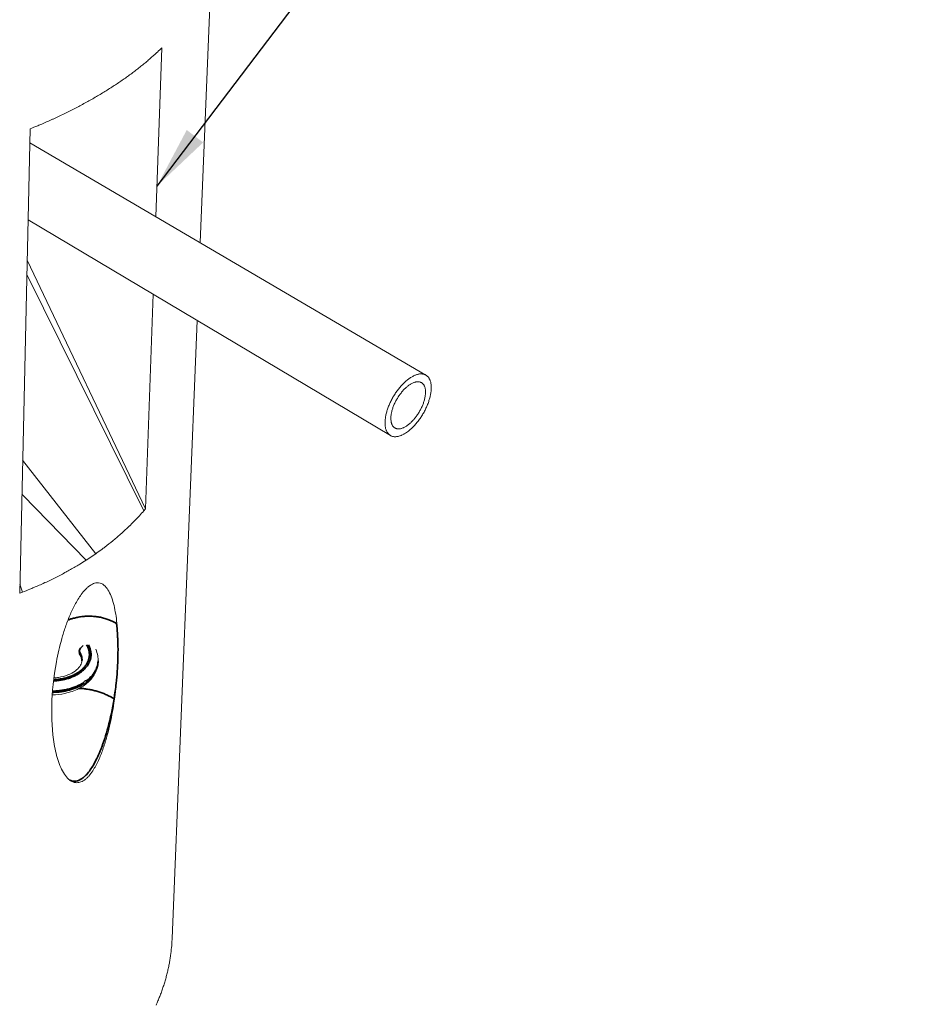
# Model space of a CAD drawing. Units: inches. Extents: x 14 to 194, y 42 to 247.
# Drawn here: x 69 to 103, y 127 to 164 of the extents above; entities that cross this region are included whole.
import ezdxf

# ---------------------------------------------------------------- set-up
doc = ezdxf.new("R2010")
doc.units = ezdxf.units.IN
doc.header["$LTSCALE"] = 24
doc.header["$MEASUREMENT"] = 0
for name, color, linetype, lineweight in [('Symbol (ANSI)', 7, 'Continuous', 25), ('Visible (ANSI)', 7, 'Continuous', 18), ('Visible Narrow (ANSI)', 7, 'Continuous', 35)]:
    doc.layers.add(name, color=color, linetype=linetype, lineweight=lineweight)
doc.styles.add('Note Text (ANSI)', font='arial.ttf')
doc.dimstyles.new('Default (ANSI)$7', dxfattribs={"dimscale": 24, "dimtxt": 0.08, "dimasz": 0.098425, "dimexe": 0.125, "dimexo": 0.0625, "dimgap": 0.031496, "dimtad": 0, "dimtih": 1, "dimtoh": 1, "dimrnd": 1e-08, "dimzin": 3, "dimdsep": 46, "dimlunit": 4, "dimtxsty": 'Note Text (ANSI)', "dimcen": 0.09, "dimdle": 0.393701, "dimclrd": 256, "dimclre": 8, "dimclrt": 8, "dimadec": 0, "dimazin": 1, "dimtfac": 1.25, "dimtofl": 0, "dimtmove": 0, "dimatfit": 3, "dimfxl": 1, "dimfrac": 1, "dimtolj": 1, "dimtzin": 4, "dimlwd": -1, "dimlwe": -1, "dimarcsym": 0})

msp = doc.modelspace()

# ---------------------------------------------------------------- linework, layer by layer
at = {"layer": 'Visible (ANSI)'}
for p, q in [((75.9485, 156.0202), (76.6073, 172.3688)), ((74.2807, 156.9986), (74.5075, 163.37)), ((69.5352, 160.3102), (69.1448, 142.8032)), ((69.5236, 159.7895), (84.4596, 151.0271)), ((69.4588, 156.8858), (83.1188, 148.7507)), ((69.4249, 155.3659), (73.8886, 145.9821)), ((73.8286, 145.9123), (69.4127, 154.8156)), ((73.8886, 145.9821), (74.1767, 154.0761)), ((74.8915, 129.7912), (75.8305, 153.0912)), ((72.0125, 144.2939), (69.2567, 147.8198)), ((71.6514, 144.0514), (69.2647, 146.4981)), ((73.8286, 145.9123), (73.8886, 145.9821)), ((71.6514, 144.0514), (72.0125, 144.2939)), ((69.2484, 142.8426), (69.1524, 143.1413)), ((69.1448, 142.8032), (69.2484, 142.8426)), ((71.4165, 140.4828), (71.4018, 140.5059)), ((72.0998, 140.2554), (72.0983, 140.2072))]:
    msp.add_line(p, q, dxfattribs=at)
at = {"layer": 'Visible (ANSI)', "flags": 128}
for points in [[(74.5075, 163.37, -0.0044061), (74.3362, 163.2051, -0.0086295), (74.2466, 163.1233, -0.0003015), (73.9877, 162.8951, -0.0044025), (73.9699, 162.8797, -0.0041064), (73.8231, 162.7571, -0.0041958), (73.6775, 162.6395, -0.0039209), (73.523, 162.5188, -0.0040039), (73.3698, 162.403, -0.0037494), (73.2078, 162.2844, -0.0038261), (73.0472, 162.1706, -0.003591), (72.8778, 162.0542, -0.0036618), (72.71, 161.9425, -0.003445), (72.5333, 161.8286, -0.0035103), (72.3585, 161.7191, -0.0033107), (72.1749, 161.6077, -0.0033707), (71.9931, 161.5007, -0.0031872), (71.8028, 161.3919, -0.0032424), (71.6143, 161.2875, -0.0030739), (71.4175, 161.1816, -0.0031245), (71.2225, 161.0798, -0.0029701), (71.0194, 160.9769, -0.0030164), (70.8183, 160.878, -0.0028751), (70.6091, 160.7782, -0.0029175), (70.4019, 160.6822, -0.0027884), (70.3841, 160.6742, -0.0001216), (69.9741, 160.4929, -0.0054149), (69.8255, 160.4291, -0.0027902), (69.5352, 160.3102)], [(83.7278, 148.8627, 0.010045), (83.7992, 148.9141, 0.0192155), (83.8348, 148.9432, 0.0015116), (83.9273, 149.025, 0.0099596), (83.9411, 149.0378, 0.0085757), (83.9952, 149.0918, 0.0089728), (84.0451, 149.1452, 0.0080093), (84.0969, 149.2046, 0.0082782), (84.1452, 149.2637, 0.0076567), (84.194, 149.3276, 0.0078182), (84.2399, 149.3917, 0.0074891), (84.2851, 149.459, 0.0075557), (84.3279, 149.5271, 0.0074934), (84.3689, 149.5968, 0.0074701), (84.4078, 149.6679, 0.0076697), (84.444, 149.7389, 0.0075547), (84.4784, 149.812, 0.0080318), (84.5093, 149.8832, 0.0078164), (84.5387, 149.9574, 0.0086084), (84.5639, 150.0277, 0.008276), (84.5877, 150.1016, 0.0094468), (84.6071, 150.17, 0.0089715), (84.6247, 150.2428, 0.0106174), (84.638, 150.3083, 0.009963), (84.6492, 150.3786, 0.0122188), (84.6563, 150.4403, 0.01134), (84.6607, 150.507, 0.0143787), (84.6616, 150.5642, 0.01323), (84.6591, 150.6262, 0.0172346), (84.6539, 150.6782, 0.0157995), (84.6444, 150.7343, 0.0208617), (84.6331, 150.7806, 0.0192143), (84.6168, 150.8297, 0.0250861), (84.5994, 150.8699, 0.0234655), (84.5767, 150.9109, 0.0291784), (84.5531, 150.9446, 0.0279665), (84.5247, 150.9767, 0.0317305), (84.4949, 151.0031, 0.0312563), (84.4615, 151.026, 0.0313904), (84.4256, 151.0444, 0.0317717), (84.3881, 151.058, 0.0282184), (84.3464, 151.0677, 0.0293541), (84.3055, 151.0724, 0.0237376), (84.2588, 151.0727, 0.0253104), (84.2152, 151.0688, 0.019449), (84.1643, 151.0595, 0.0210738), (84.1183, 151.0472, 0.0159849), (84.0645, 151.0284, 0.0174118), (84.0163, 151.0079, 0.0133737), (83.9607, 150.9801, 0.0145199), (83.9109, 150.9517, 0.0114528), (83.8544, 150.9153, 0.0123307), (83.8036, 150.8791, 0.0100541), (83.7472, 150.835, 0.0107077), (83.6961, 150.7915, 0.0090479), (83.6407, 150.7404, 0.0095221), (83.5899, 150.69, 0.0083429), (83.5364, 150.6329, 0.008674), (83.4868, 150.5762, 0.007878), (83.4359, 150.5141, 0.0080919), (83.3883, 150.452, 0.0076146), (83.3408, 150.3857, 0.0077279), (83.296, 150.3191, 0.0075314), (83.2525, 150.2499, 0.0075528), (83.2112, 150.1796, 0.0076218), (83.1723, 150.1085, 0.0075529), (83.1352, 150.0357, 0.0078928), (83.1014, 149.9639, 0.0077284), (83.0692, 149.8895, 0.0083658), (83.041, 149.8181, 0.0080932), (83.0143, 149.7433, 0.0090793), (82.992, 149.6734, 0.0086772), (82.9712, 149.5994, 0.0100928), (82.955, 149.5319, 0.00953), (82.9407, 149.4599, 0.0114923), (82.9307, 149.3959, 0.0107273), (82.9231, 149.327, 0.0133934), (82.9194, 149.2673, 0.0123797), (82.9187, 149.2027, 0.0159339), (82.9212, 149.1481, 0.0146383), (82.9276, 149.0889, 0.01923), (82.9363, 149.0398, 0.0176797), (82.9497, 148.9873, 0.0232457), (82.9645, 148.9442, 0.0216047), (82.9845, 148.8994, 0.027526), (83.0054, 148.8627, 0.0261312), (83.0315, 148.8267, 0.0309255), (83.0587, 148.7969, 0.0301564), (83.09, 148.77, 0.0319081), (83.1233, 148.748, 0.0319744), (83.1591, 148.7304, 0.029807), (83.1983, 148.7168, 0.0306957), (83.2378, 148.7083, 0.0256596), (83.2823, 148.7039, 0.0271355), (83.3247, 148.7041, 0.0211602), (83.3738, 148.7092, 0.0228367), (83.4187, 148.7178, 0.0173199), (83.4711, 148.7324, 0.0188751), (83.5182, 148.7492, 0.0143624), (83.5364, 148.7571, 0.0030179), (83.6218, 148.7978, 0.0248053), (83.6621, 148.8198, 0.0144934), (83.7278, 148.8627)], [(83.1391, 149.4434, -0.0118569), (83.1461, 149.5185, -0.0225394), (83.1525, 149.5577, -0.0020906), (83.1746, 149.6605, -0.0117228), (83.179, 149.6788, -0.0098679), (83.1977, 149.7435, -0.0103834), (83.218, 149.8042, -0.0091742), (83.2426, 149.8693, -0.0094958), (83.2687, 149.9313, -0.0088005), (83.2986, 149.9955, -0.0089615), (83.3302, 150.0575, -0.008706), (83.3646, 150.1196, -0.0087226), (83.4011, 150.1803, -0.0088803), (83.4392, 150.239, -0.0087543), (83.4799, 150.2971, -0.0093416), (83.5209, 150.3512, -0.0090601), (83.5652, 150.4055, -0.0101392), (83.6081, 150.4541, -0.0096733), (83.655, 150.5033, -0.0113612), (83.6989, 150.5455, -0.0106635), (83.7476, 150.5884, -0.013146), (83.7916, 150.6236, -0.01215), (83.8411, 150.6592, -0.015692), (83.8844, 150.6869, -0.0143241), (83.9336, 150.7142, -0.0192432), (83.9754, 150.734, -0.0174724), (84.023, 150.7524, -0.0239781), (84.063, 150.7641, -0.0219385), (84.1078, 150.7728, -0.029649), (84.1455, 150.7762, -0.0277759), (84.186, 150.7752, -0.0349122), (84.221, 150.7699, -0.0337892), (84.2561, 150.7595, -0.0371775), (84.2877, 150.7451, -0.0371016), (84.3168, 150.7261, -0.0346776), (84.3439, 150.7022, -0.0356622), (84.3667, 150.6756, -0.0289198), (84.3884, 150.6425, -0.030733), (84.4049, 150.6091, -0.0229049), (84.4203, 150.5674, -0.0249858), (84.4306, 150.528, -0.0181692), (84.4391, 150.4789, -0.0200304), (84.4434, 150.434, -0.0148018), (84.4448, 150.3789, -0.0162622), (84.4429, 150.3289, -0.0124705), (84.4372, 150.2693, -0.0135436), (84.4292, 150.2149, -0.0108709), (84.4168, 150.1522, -0.0116291), (84.4026, 150.0943, -0.0097953), (84.3838, 150.0299, -0.0103088), (84.3636, 149.9695, -0.0091128), (84.339, 149.9048, -0.0094334), (84.313, 149.8431, -0.0087454), (84.2833, 149.7793, -0.0089058), (84.2519, 149.7177, -0.008653), (84.2177, 149.656, -0.0086694), (84.1814, 149.5956, -0.0088256), (84.1435, 149.5373, -0.0086998), (84.1031, 149.4795, -0.009281), (84.0624, 149.4256, -0.0090002), (84.0184, 149.3716, -0.0100678), (83.9757, 149.3232, -0.0096033), (83.9291, 149.2742, -0.0112725), (83.8854, 149.232, -0.0105772), (83.837, 149.1892, -0.013031), (83.7932, 149.154, -0.0120385), (83.7439, 149.1183, -0.0155394), (83.7008, 149.0905, -0.0141745), (83.6518, 149.0629, -0.0190411), (83.61, 149.043, -0.0172673), (83.5625, 149.0243, -0.0237241), (83.5225, 149.0124, -0.0216616), (83.4778, 149.0032, -0.029376), (83.44, 148.9995, -0.0274437), (83.3994, 149.0001, -0.0347212), (83.3643, 149.005, -0.0335066), (83.3289, 149.015, -0.0372021), (83.2972, 149.0291, -0.037025), (83.2678, 149.0477, -0.0349308), (83.2405, 149.0712, -0.03582), (83.2174, 149.0975, -0.029257), (83.1955, 149.1303, -0.0310029), (83.1786, 149.1635, -0.0231994), (83.163, 149.2049, -0.0252512), (83.1523, 149.2442, -0.0183898), (83.1489, 149.2634, -0.0047563), (83.1391, 149.3382, -0.0304569), (83.1367, 149.3779, -0.0185147), (83.1391, 149.4434)], [(72.0125, 144.2939, 0.0048779), (72.2376, 144.4544, 0.0093205), (72.353, 144.5418, 0.0003649), (72.6563, 144.7808, 0.0048778), (72.6788, 144.799, 0.0050574), (72.8347, 144.9297, 0.0050038), (72.9896, 145.065, 0.0051848), (73.138, 145.2, 0.0051314), (73.2851, 145.3395, 0.0053123), (73.3065, 145.3606, 0.0004345), (73.5648, 145.6221, 0.010264), (73.6568, 145.7192, 0.0053122), (73.8286, 145.9123)], [(69.2484, 142.8426, 0.0040943), (69.5326, 142.9546, 0.0078771), (69.679, 143.0163, 0.000259), (70.0734, 143.1902, 0.0040933), (70.0982, 143.2015, 0.0042357), (70.3017, 143.2974, 0.0041914), (70.5056, 143.3979, 0.0043408), (70.7029, 143.4993, 0.0042946), (70.9006, 143.6052, 0.0044506), (70.9254, 143.619, 0.0003072), (71.2827, 143.8231, 0.0086603), (71.4092, 143.8985, 0.0044517), (71.6514, 144.0514)], [(74.8915, 129.7912, -0.006506), (74.8796, 129.5685, -0.0123935), (74.8689, 129.4518, -0.0006452), (74.8326, 129.1433, -0.0065104), (74.8285, 129.1127, -0.0064643), (74.8016, 128.9431, -0.0064739), (74.7703, 128.7744, -0.0064023), (74.7343, 128.6051, -0.0064202), (74.6942, 128.4372, -0.0063249), (74.6493, 128.2685, -0.0063504), (74.6003, 128.1016, -0.0062337), (74.5463, 127.9338, -0.006266), (74.4885, 127.7682, -0.0061303), (74.4257, 127.6015, -0.0061688), (74.3591, 127.4374, -0.0060168), (74.2873, 127.272, -0.0060604)]]:
    msp.add_lwpolyline(points, format="xyb", dxfattribs=at)
at = {"layer": 'Visible (ANSI)'}
for points in [[(69.2281, 146.5359), (69.2402, 146.5233), (69.2524, 146.5107), (69.2647, 146.4981)], [(71.4165, 140.4828), (71.4166, 140.4826), (71.4167, 140.4824), (71.4169, 140.4821)], [(71.4929, 140.2553), (71.4904, 140.3277), (71.4671, 140.4035), (71.4169, 140.4821)]]:
    msp.add_open_spline(points, degree=3, dxfattribs=at)
for points, knots in [([(71.5823, 135.759), (71.5548, 135.7398), (71.5264, 135.7228), (71.4693, 135.6947), (71.4407, 135.6837), (71.357, 135.66), (71.3041, 135.6571), (71.1789, 135.6703), (71.104, 135.704), (70.9719, 135.8007), (70.9145, 135.8636), (70.8135, 135.9993), (70.766, 136.0808), (70.6801, 136.2573), (70.6418, 136.3524), (70.5387, 136.654), (70.4858, 136.8762), (70.3666, 137.5786), (70.3416, 138.0935), (70.3544, 138.584), (70.3672, 139.0759), (70.4205, 139.6362), (70.5823, 140.5038), (70.6496, 140.7975), (70.7741, 141.2364), (70.8196, 141.3825), (70.9197, 141.6731), (70.9743, 141.8176), (71.0884, 142.0877), (71.1525, 142.2271), (71.2977, 142.5009), (71.3789, 142.6353), (71.5125, 142.8186), (71.5684, 142.8878), (71.6558, 142.9789), (71.6856, 143.0072), (71.7445, 143.0579), (71.7737, 143.0802), (71.8017, 143.0991)], [32.8873431, 32.8873431, 32.8873431, 32.8873431, 33.1412286, 33.1412286, 33.3951141, 33.3951141, 33.902885, 33.902885, 34.8019048, 34.8019048, 35.7009246, 35.7009246, 36.7195328, 36.7195328, 37.7381411, 37.7381411, 39.7753577, 39.7753577, 43.8497908, 43.8497908, 43.8497908, 47.9242239, 47.9242239, 49.9614404, 49.9614404, 50.9800487, 50.9800487, 51.998657, 51.998657, 52.8976768, 52.8976768, 53.7966965, 53.7966965, 54.3044675, 54.3044675, 54.558353, 54.558353, 54.8122385, 54.8122385, 54.8122385, 54.8122385]), ([(71.8017, 143.0991), (71.8297, 143.118), (71.8585, 143.1348), (71.9157, 143.1625), (71.944, 143.1734), (72.0261, 143.1967), (72.0768, 143.1996), (72.195, 143.1865), (72.2634, 143.1534), (72.381, 143.0579), (72.4305, 142.9958), (72.5161, 142.8617), (72.5553, 142.7813), (72.6248, 142.6068), (72.6549, 142.5127), (72.7344, 142.2146), (72.773, 141.9946), (72.8557, 141.2992), (72.8667, 140.7871), (72.8342, 139.8076), (72.7878, 139.2477), (72.6544, 138.3765), (72.5995, 138.0815), (72.497, 137.6398), (72.4596, 137.4927), (72.3762, 137.1999), (72.3305, 137.0542), (72.2335, 136.7817), (72.1785, 136.6409), (72.0514, 136.3643), (71.9792, 136.2283), (71.8572, 136.0429), (71.8055, 135.9729), (71.7231, 135.8807), (71.6947, 135.852), (71.6381, 135.8007), (71.6097, 135.7781), (71.5823, 135.759)], [10.9624477, 10.9624477, 10.9624477, 10.9624477, 11.2163332, 11.2163332, 11.4702187, 11.4702187, 11.9779896, 11.9779896, 12.8770094, 12.8770094, 13.7760292, 13.7760292, 14.7946375, 14.7946375, 15.8132457, 15.8132457, 17.8504623, 17.8504623, 21.9248954, 21.9248954, 25.9993285, 25.9993285, 28.0365451, 28.0365451, 29.0551533, 29.0551533, 30.0737616, 30.0737616, 30.9727814, 30.9727814, 31.8718011, 31.8718011, 32.3795721, 32.3795721, 32.6334576, 32.6334576, 32.8873431, 32.8873431, 32.8873431, 32.8873431]), ([(72.0114, 140.6906), (72.0479, 140.609), (72.074, 140.5239), (72.0977, 140.3775), (72.1017, 140.3163), (72.0998, 140.2554)], [0.4813, 0.4813, 0.4813, 0.4813, 1.1829187, 1.1829187, 1.674927, 1.674927, 1.674927, 1.674927]), ([(72.0983, 140.2072), (72.0942, 140.0755), (72.0618, 139.9434), (71.948, 139.7006), (71.8659, 139.5871), (71.6562, 139.3793), (71.5229, 139.2849), (71.2169, 139.1278), (71.0385, 139.0656), (70.6979, 138.9926), (70.535, 138.9742), (70.3721, 138.9713)], [0, 0, 0, 0, 1.0634689, 1.0634689, 2.1260752, 2.1260752, 3.2803759, 3.2803759, 4.507816, 4.507816, 5.5253197, 5.5253197, 5.5253197, 5.5253197]), ([(70.4339, 139.612), (70.4932, 139.6153), (70.5519, 139.6213), (70.7328, 139.6485), (70.8524, 139.6798), (71.0633, 139.7611), (71.1575, 139.8119), (71.3089, 139.9222), (71.3684, 139.9827), (71.4526, 140.1031), (71.4775, 140.1637), (71.4918, 140.241), (71.4938, 140.2602), (71.4944, 140.2793)], [1.244302, 1.244302, 1.244302, 1.244302, 1.6163261, 1.6163261, 2.4214475, 2.4214475, 3.2162511, 3.2162511, 3.9979103, 3.9979103, 4.8016861, 4.8016861, 5.0681961, 5.0681961, 5.0681961, 5.0681961]), ([(71.5585, 139.3869), (71.5582, 139.3874), (71.558, 139.388), (71.5551, 139.3939), (71.554, 139.4007), (71.5542, 139.4079)], [0.890787152, 0.890787152, 0.890787152, 0.890787152, 0.897096571, 0.897096571, 0.956903013, 0.956903013, 0.956903013, 0.956903013]), ([(71.5542, 139.4079), (71.5544, 139.4151), (71.556, 139.4236), (71.5593, 139.4334), (71.5596, 139.4343), (71.56, 139.4352)], [0, 0, 0, 0, 0.059806441, 0.059806441, 0.066115861, 0.066115861, 0.066115861, 0.066115861]), ([(71.6529, 139.4516), (71.6524, 139.4503), (71.652, 139.4491), (71.6487, 139.4406), (71.6451, 139.4336), (71.6361, 139.4195), (71.6307, 139.4126), (71.6187, 139.3996), (71.6121, 139.3938), (71.5988, 139.384), (71.5922, 139.3804), (71.5809, 139.3766), (71.5762, 139.376), (71.5696, 139.3771), (71.5673, 139.378), (71.5626, 139.3812), (71.5604, 139.3837), (71.5585, 139.3869)], [0.64563828, 0.64563828, 0.64563828, 0.64563828, 0.65477099, 0.65477099, 0.70488317, 0.70488317, 0.75971747, 0.75971747, 0.81846767, 0.81846767, 0.88101312, 0.88101312, 0.93406237, 0.93406237, 0.96605724, 0.96605724, 1.00727076, 1.00727076, 1.00727076, 1.00727076]), ([(71.56, 139.4352), (71.5604, 139.4365), (71.5609, 139.4378), (71.5642, 139.4462), (71.5675, 139.4534), (71.5756, 139.4681), (71.5804, 139.4754), (71.5913, 139.4891), (71.5975, 139.4952), (71.6106, 139.5051), (71.6176, 139.5085), (71.6298, 139.5117), (71.6351, 139.5119), (71.6426, 139.5102), (71.6451, 139.5091), (71.6503, 139.5057), (71.6526, 139.5031), (71.6543, 139.4999)], [0.64563828, 0.64563828, 0.64563828, 0.64563828, 0.65477099, 0.65477099, 0.70488317, 0.70488317, 0.75971747, 0.75971747, 0.81846767, 0.81846767, 0.88101312, 0.88101312, 0.93406237, 0.93406237, 0.96605724, 0.96605724, 1.00727076, 1.00727076, 1.00727076, 1.00727076]), ([(71.6543, 139.4999), (71.6546, 139.4994), (71.6548, 139.4989), (71.6574, 139.4932), (71.6584, 139.4864), (71.658, 139.472), (71.6565, 139.4634), (71.6535, 139.4535), (71.6532, 139.4526), (71.6529, 139.4516)], [0.41233565, 0.41233565, 0.41233565, 0.41233565, 0.41864506, 0.41864506, 0.47845151, 0.47845151, 0.53825795, 0.53825795, 0.54456737, 0.54456737, 0.54456737, 0.54456737]), ([(71.0251, 135.762), (71.0261, 135.7615), (71.0272, 135.7609), (71.0283, 135.7603), (71.0312, 135.7588), (71.034, 135.7574), (71.0369, 135.7559)], [-0.6688428458, -0.6688428458, -0.6688428458, -0.6688428458, -0.6675913864, -0.6675913864, -0.6675913864, -0.6642898417, -0.6642898417, -0.6642898417, -0.6642898417])]:
    msp.add_open_spline(points, degree=3, knots=knots, dxfattribs=at)
at = {"layer": 'Visible Narrow (ANSI)'}
for p, q in [((71.3956, 140.5632), (71.3786, 140.5903)), ((71.3799, 140.6385), (71.397, 140.6114)), ((71.397, 140.6114), (71.3956, 140.5632))]:
    msp.add_line(p, q, dxfattribs=at)
at = {"layer": 'Visible Narrow (ANSI)', "flags": 128}
for points in [[(72.7955, 141.6585, 0.0119598), (72.7075, 141.7111, 0.0221861), (72.6583, 141.7362, 0.0020897), (72.5323, 141.7927, 0.0119279), (72.51, 141.802, 0.0110101), (72.4307, 141.8308, 0.0112874), (72.3522, 141.8554, 0.0105315), (72.269, 141.8775, 0.0107562), (72.1866, 141.8957, 0.0101609), (72.1004, 141.911, 0.0103334), (72.0151, 141.9226, 0.0098942), (71.9269, 141.9309, 0.0100157), (71.8395, 141.9357, 0.009728), (71.7502, 141.937, 0.0097997), (71.6617, 141.9349, 0.0096594), (71.5724, 141.9292, 0.0096822), (71.4837, 141.9201, 0.0096874), (71.3954, 141.9076, 0.0096615), (71.3074, 141.8917, 0.0098122), (71.2852, 141.8868, 0.0014395), (71.1347, 141.8498, 0.0183349), (71.0756, 141.8328, 0.0098374), (70.9675, 141.795)], [(71.737, 140.8523, -0.0190226), (71.7712, 140.7865, -0.0324995), (71.7872, 140.7461, -0.0049438), (71.814, 140.6597, -0.0191552), (71.8198, 140.6371, -0.0204217), (71.8294, 140.5826, -0.0201528), (71.8346, 140.5268, -0.0206353), (71.8352, 140.4715, -0.0206116), (71.8313, 140.4163, -0.0202135), (71.8227, 140.3609, -0.0204369), (71.8098, 140.307, -0.0192438), (71.7921, 140.2522, -0.0196745), (71.7706, 140.2001, -0.0179142), (71.7437, 140.1467, -0.0184845), (71.7139, 140.097, -0.0164345), (71.6781, 140.0457, -0.0170693), (71.6404, 139.9987, -0.0149728), (71.5962, 139.9503, -0.0156084), (71.551, 139.9066, -0.013634), (71.4989, 139.8617, -0.0142259), (71.4467, 139.8216, -0.0124681), (71.3875, 139.7809, -0.0129915), (71.3287, 139.7449, -0.011489), (71.2631, 139.7089, -0.0119337), (71.1984, 139.6772, -0.0106913), (71.1273, 139.6463, -0.0110562), (71.0574, 139.6195, -0.0100616), (70.9817, 139.5941, -0.0103501), (70.9072, 139.5724, -0.0095848), (70.8279, 139.5527, -0.0098019), (70.7497, 139.5365, -0.0092473), (70.7298, 139.5331, -0.0012873), (70.5867, 139.5122, -0.0171505), (70.5284, 139.5058, -0.0092792), (70.4202, 139.4998)], [(70.4253, 139.5427, 0.0093451), (70.5295, 139.549, 0.0172588), (70.5856, 139.5554, 0.001305), (70.7231, 139.5763, 0.0093125), (70.7423, 139.5797, 0.0098883), (70.8174, 139.5957, 0.0096635), (70.8935, 139.6151, 0.0104544), (70.965, 139.6364, 0.0101567), (71.0376, 139.6614, 0.0111821), (71.1046, 139.6876, 0.0108064), (71.1726, 139.7179, 0.0120849), (71.2344, 139.7488, 0.0116281), (71.2971, 139.7839, 0.0131711), (71.3531, 139.819, 0.0126349), (71.4096, 139.8587, 0.0144352), (71.4592, 139.8977, 0.0138313), (71.5086, 139.9413, 0.0158445), (71.5514, 139.9838, 0.0152001), (71.5932, 140.0308, 0.0173228), (71.6287, 140.0763, 0.0166855), (71.6622, 140.126, 0.0187366), (71.69, 140.1742, 0.0181733), (71.7149, 140.2259, 0.0198978), (71.7346, 140.2763, 0.0194851), (71.7506, 140.3292, 0.0206009), (71.7619, 140.3814, 0.0204053), (71.769, 140.4348, 0.0206935), (71.7717, 140.4881, 0.0207505), (71.7699, 140.5413, 0.0201476), (71.7637, 140.5952, 0.0204495), (71.7533, 140.6475, 0.019077), (71.7471, 140.6692, 0.0049085), (71.7193, 140.7522, 0.0323582), (71.703, 140.791, 0.0189475), (71.6686, 140.8541)], [(71.4931, 140.2573, 0.0179203), (71.4902, 140.3074, 0.0317011), (71.4857, 140.3355, 0.0044303), (71.4712, 140.3979, 0.017972), (71.4669, 140.4131, 0.0166376), (71.4617, 140.4275, 0.0038277), (71.4368, 140.4892, 0.028752), (71.4233, 140.5171, 0.0165597), (71.3956, 140.5632)], [(71.397, 140.6114, -0.0180691), (71.4267, 140.5617, -0.0310127), (71.4411, 140.5311, -0.0044984), (71.4667, 140.465, -0.0181758), (71.4722, 140.4484, -0.0196568), (71.4767, 140.4309, -0.0052155), (71.4901, 140.3641, -0.0342379), (71.4938, 140.3334, -0.0195846), (71.4944, 140.2793)], [(72.0983, 140.2072, -0.0183988), (72.0931, 140.1312, -0.0323832), (72.0857, 140.0886, -0.0046596), (72.0623, 139.995, -0.0184668), (72.0554, 139.9717, -0.0172824), (72.0332, 139.9132, -0.0176918), (72.0075, 139.8576, -0.016133), (71.9764, 139.8007, -0.0166352), (71.9427, 139.7475, -0.0148972), (71.9029, 139.6928, -0.0154385), (71.8614, 139.6425, -0.013685), (71.846, 139.6258, -0.0026804), (71.7645, 139.5435, -0.0241107), (71.7257, 139.5083, -0.0136804), (71.6529, 139.4516)], [(71.6543, 139.4999, 0.0136804), (71.7271, 139.5566, 0.0241104), (71.7659, 139.5918, 0.0026804), (71.8474, 139.6741, 0.013685), (71.8628, 139.6908, 0.0154397), (71.9044, 139.7411, 0.0148979), (71.9441, 139.7958, 0.0166373), (71.9779, 139.849, 0.0161347), (72.009, 139.9059, 0.0176948), (72.0346, 139.9614, 0.0172851), (72.0569, 140.02, 0.0184707), (72.0638, 140.0433, 0.0046614), (72.0872, 140.1369, 0.0323893), (72.0946, 140.1795, 0.0184026), (72.0998, 140.2554)], [(71.5585, 139.3869, -0.009689), (71.4795, 139.3391, -0.0183103), (71.4363, 139.3162, -0.001399), (71.3213, 139.261, -0.0096619), (71.3044, 139.2533, -0.0088471), (71.2338, 139.2244, -0.0090906), (71.1642, 139.1987, -0.008418), (71.0899, 139.1743, -0.008617), (71.0166, 139.1529, -0.0080773), (70.9394, 139.1331, -0.0082345), (70.863, 139.1162, -0.0078185), (70.7834, 139.1013, -0.0079366), (70.7046, 139.089, -0.0076363), (70.6878, 139.0869, -0.0008858), (70.5427, 139.0715, -0.0143589), (70.4857, 139.0671, -0.0076543), (70.3786, 139.0638)], [(70.3823, 139.1121, 0.0076402), (70.4892, 139.1156, 0.0143337), (70.5461, 139.12, 0.0008826), (70.6909, 139.1355, 0.0076223), (70.7077, 139.1376, 0.0079228), (70.7864, 139.1499, 0.0078047), (70.8658, 139.1649, 0.0082204), (70.942, 139.1818, 0.0080633), (71.0191, 139.2016, 0.0086021), (71.0923, 139.2229, 0.0084035), (71.1664, 139.2474, 0.0090745), (71.2359, 139.273, 0.0088317), (71.3063, 139.3019, 0.0096443), (71.3231, 139.3095, 0.0013941), (71.4379, 139.3647, 0.0182786), (71.481, 139.3875, 0.0096712), (71.56, 139.4352)], [(71.3914, 139.2175, -0.0067354), (71.4949, 139.2109, -0.0128238), (71.5491, 139.2053, -0.0006921), (71.6921, 139.1865, -0.0067151), (71.7069, 139.1844, -0.006702), (71.7852, 139.1708, -0.0066857), (71.8634, 139.155, -0.0067937), (71.9403, 139.1374, -0.0067359), (72.0174, 139.1175, -0.0069689), (72.0921, 139.0959, -0.0068676), (72.1674, 139.072, -0.0072339), (72.2394, 139.0469, -0.0070855), (72.3121, 139.0191, -0.0075984), (72.3807, 138.9906, -0.0073978), (72.4502, 138.9592, -0.0080752), (72.4646, 138.9521, -0.000992), (72.5806, 138.8928, -0.0155061), (72.6231, 138.8692, -0.0081065), (72.7021, 138.8204)]]:
    msp.add_lwpolyline(points, format="xyb", dxfattribs=at)
at = {"layer": 'Visible Narrow (ANSI)'}
for points, knots in [([(72.7021, 138.8204), (72.7341, 139.0204), (72.7599, 139.2144), (72.8147, 139.7126), (72.8356, 140.01), (72.8453, 140.3004), (72.8565, 140.6398), (72.8523, 140.9697), (72.8213, 141.4151), (72.81, 141.5374), (72.7955, 141.6585)], [-4.6168865, -4.6168865, -4.6168865, -4.6168865, -4.054641, -4.054641, -3.1415927, -3.1415927, -3.1415927, -2.0763436, -2.0763436, -1.6675978, -1.6675978, -1.6675978, -1.6675978]), ([(71.5431, 140.8325), (71.5178, 140.816), (71.4944, 140.7965), (71.4506, 140.7502), (71.4315, 140.7227), (71.4051, 140.6667), (71.3978, 140.6382), (71.397, 140.6114)], [0.4498359, 0.4498359, 0.4498359, 0.4498359, 0.7853982, 0.7853982, 1.1780973, 1.1780973, 1.5707964, 1.5707964, 1.5707964, 1.5707964]), ([(71.3956, 140.5632), (71.3949, 140.5364), (71.4006, 140.5113), (71.4136, 140.4874), (71.415, 140.4851), (71.4165, 140.4828)], [0, 0, 0, 0, 0.3926991, 0.3926991, 0.43619837, 0.43619837, 0.43619837, 0.43619837]), ([(71.0369, 135.7559), (71.077, 135.7359), (71.1182, 135.7231), (71.1603, 135.7176), (71.212, 135.7108), (71.265, 135.7149), (71.3188, 135.73), (71.3479, 135.7382), (71.3773, 135.7496), (71.4068, 135.7641), (71.4384, 135.7797), (71.4702, 135.7989), (71.5021, 135.8217), (71.5362, 135.8461), (71.5704, 135.8746), (71.6046, 135.907), (71.6412, 135.9418), (71.6778, 135.9811), (71.7142, 136.0249), (71.7532, 136.0717), (71.7921, 136.1236), (71.8305, 136.1803), (71.8717, 136.241), (71.9125, 136.3073), (71.9527, 136.3787), (72.044, 136.541), (72.1322, 136.7303), (72.215, 136.9416), (72.3102, 137.1845), (72.3983, 137.4567), (72.4764, 137.7489), (72.5661, 138.0849), (72.6426, 138.4476), (72.7021, 138.8204)], [-0.66428984, -0.66428984, -0.66428984, -0.66428984, -0.61808068, -0.61808068, -0.61808068, -0.56119558, -0.56119558, -0.56119558, -0.53038407, -0.53038407, -0.53038407, -0.49740908, -0.49740908, -0.49740908, -0.46211869, -0.46211869, -0.46211869, -0.42435032, -0.42435032, -0.42435032, -0.38392996, -0.38392996, -0.38392996, -0.34067141, -0.34067141, -0.34067141, -0.2424675, -0.2424675, -0.2424675, -0.12963657, -0.12963657, -0.12963657, 0, 0, 0, 0])]:
    msp.add_open_spline(points, degree=3, knots=knots, dxfattribs=at)

# ---------------------------------------------------------------- leaders
at = {"layer": 'Symbol (ANSI)', "color": 250, "true_color": 0x282732, "annotation_type": 0, "has_hookline": 1, "hookline_direction": 0, "text_width": 15.7581}
msp.add_leader([(74.3218, 158.1529), (83.6952, 170.4707), (86.0574, 170.4707)], dimstyle='Default (ANSI)$7', override={"dimtad": 0}, dxfattribs=at)

doc.saveas('drawing.dxf')
